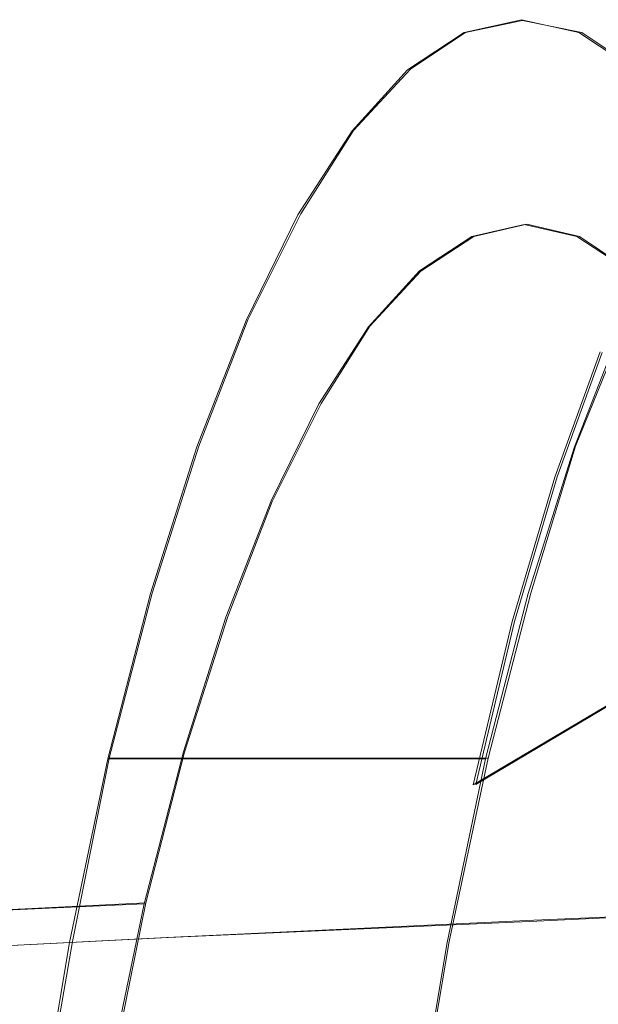
# Model space of a CAD drawing. Extents: x -81 to 81, y -137 to 34.
# Drawn here: x -32 to -29, y 8 to 12 of the extents above; entities that cross this region are included whole.
import ezdxf

# ---------------------------------------------------------------- set-up
doc = ezdxf.new("R2010")
doc.units = 0
doc.header["$LTSCALE"] = 500
doc.header["$MEASUREMENT"] = 0
doc.layers.add('DWXOUTLINES', color=7, linetype='Continuous')
doc.layers.add('FERRO_CHROM', color=7, linetype='Continuous')

msp = doc.modelspace()

# ---------------------------------------------------------------- linework, layer by layer
at = {"layer": 'DWXOUTLINES', "color": 0, "lineweight": 0}
for p, q in [((-29.57, 12.32, 29.73), (-29.29, 12.38, 30.91)), ((-29.29, 12.38, 30.91), (-29, 12.32, 32.09)), ((-29.57, 12.32, 29.73), (-29.84, 12.14, 28.57)), ((-29, 12.32, 32.09), (-28.73, 12.14, 33.26)), ((-29.84, 12.14, 28.57), (-30.12, 11.84, 27.42)), ((-30.12, 11.84, 27.42), (-30.38, 11.43, 26.31)), ((-30.38, 11.43, 26.31), (-30.64, 10.91, 25.24)), ((-29.53, 11.32, 29.83), (-29.27, 11.38, 30.91)), ((-29.27, 11.38, 30.91), (-29.01, 11.32, 31.99)), ((-29.53, 11.32, 29.83), (-29.79, 11.15, 28.75)), ((-29.01, 11.32, 31.99), (-28.76, 11.15, 33.06)), ((-29.79, 11.15, 28.75), (-30.04, 10.88, 27.7)), ((-30.88, 10.29, 24.22), (-30.64, 10.91, 25.24)), ((-30.04, 10.88, 27.7), (-30.28, 10.5, 26.68)), ((-29.03, 10.29, 23.78), (-28.78, 10.91, 24.79)), ((-29.12, 10.14, 23.76), (-28.9, 10.75, 24.76)), ((-30.28, 10.5, 26.68), (-30.52, 10.02, 25.69)), ((-31.11, 9.57, 23.27), (-30.88, 10.29, 24.22)), ((-29.25, 9.57, 22.83), (-29.03, 10.29, 23.78)), ((-29.33, 9.43, 22.82), (-29.12, 10.14, 23.76)), ((-30.74, 9.45, 24.76), (-30.52, 10.02, 25.69)), ((-31.11, 9.57, 23.27), (-31.32, 8.76, 22.39)), ((-29.46, 8.76, 21.95), (-29.25, 9.57, 22.83)), ((-30.95, 8.79, 23.89), (-30.74, 9.45, 24.76)), ((-29.52, 8.63, 21.95), (-29.33, 9.43, 22.82)), ((-28.21, 9.41, 21.32), (-29.52, 8.63, 21.95)), ((-31.32, 8.76, 22.39), (-31.5, 7.86, 21.6)), ((-31.32, 8.76, 22.39), (-29.46, 8.76, 21.95)), ((-30.95, 8.79, 23.89), (-31.14, 8.05, 23.08)), ((-29.46, 8.76, 21.95), (-29.65, 7.86, 21.16)), ((-32.92, 7.96, 23.59), (-31.14, 8.05, 23.08)), ((-31.14, 8.05, 23.08), (-31.31, 7.22, 22.36)), ((-29.22, 7.96, 39.08), (-27.41, 8.05, 38.73)), ((-29.22, 7.96, 39.08), (-31.03, 7.88, 39.43)), ((-31.03, 7.88, 39.43), (-32.8, 7.79, 39.75)), ((-31.5, 7.86, 21.6), (-31.67, 6.88, 20.9)), ((-29.65, 7.86, 21.16), (-29.82, 6.88, 20.46))]:
    msp.add_line(p, q, dxfattribs=at)
at = {"layer": 'FERRO_CHROM', "lineweight": 0}
for points, invisible_edges in [([(-29.3446, 12.3207, 29.6773), (-29.5764, 12.3207, 29.7326), (-29.2956, 12.3834, 30.9105), (-29.0638, 12.3834, 30.8552)], 13), ([(-29.5719, 12.1956, 29.7441), (-29.2939, 12.2576, 30.9101), (-29.2956, 12.3834, 30.9105), (-29.5764, 12.3207, 29.7326)], 15), ([(-29.1127, 12.3207, 29.622), (-29.3446, 12.3207, 29.6773), (-29.0638, 12.3834, 30.8552), (-28.8319, 12.3834, 30.7999)], 15), ([(-28.7829, 12.3207, 32.0331), (-29.0638, 12.3834, 30.8552), (-29.2956, 12.3834, 30.9105), (-29.0148, 12.3207, 32.0884)], 11), ([(-29.0159, 12.1956, 32.076), (-29.0148, 12.3207, 32.0884), (-29.2956, 12.3834, 30.9105), (-29.2939, 12.2576, 30.9101)], 15), ([(-28.8809, 12.3207, 29.5668), (-29.1127, 12.3207, 29.622), (-28.8319, 12.3834, 30.7999), (-28.6001, 12.3834, 30.7447)], 15), ([(-28.5511, 12.3207, 31.9779), (-28.8319, 12.3834, 30.7999), (-29.0638, 12.3834, 30.8552), (-28.7829, 12.3207, 32.0331)], 15), ([(-29.6228, 12.1372, 28.5102), (-29.8547, 12.1372, 28.5655), (-29.5764, 12.3207, 29.7326), (-29.3446, 12.3207, 29.6773)], 13), ([(-29.8473, 12.0139, 28.5889), (-29.5719, 12.1956, 29.7441), (-29.5764, 12.3207, 29.7326), (-29.8547, 12.1372, 28.5655)], 15), ([(-29.391, 12.1372, 28.4549), (-29.6228, 12.1372, 28.5102), (-29.3446, 12.3207, 29.6773), (-29.1127, 12.3207, 29.622)], 15), ([(-29.1592, 12.1372, 28.3996), (-29.391, 12.1372, 28.4549), (-29.1127, 12.3207, 29.622), (-28.8809, 12.3207, 29.5668)], 15), ([(-28.9273, 12.1372, 28.3444), (-29.1592, 12.1372, 28.3996), (-28.8809, 12.3207, 29.5668), (-28.649, 12.3207, 29.5115)], 15), ([(-28.7405, 12.0139, 33.2313), (-28.7365, 12.1372, 33.2555), (-29.0148, 12.3207, 32.0884), (-29.0159, 12.1956, 32.076)], 15), ([(-28.5047, 12.1372, 33.2003), (-28.7829, 12.3207, 32.0331), (-29.0148, 12.3207, 32.0884), (-28.7365, 12.1372, 33.2555)], 11), ([(-28.9273, 12.1372, 28.3444), (-28.649, 12.3207, 29.5115), (-28.4172, 12.3207, 29.4562), (-28.6955, 12.1372, 28.2891)], 15), ([(-29.5674, 12.0705, 29.7557), (-29.2922, 12.1319, 30.9097), (-29.2939, 12.2576, 30.9101), (-29.5719, 12.1956, 29.7441)], 15), ([(-29.0171, 12.0705, 32.0637), (-29.0159, 12.1956, 32.076), (-29.2939, 12.2576, 30.9101), (-29.2922, 12.1319, 30.9097)], 15), ([(-29.84, 11.8907, 28.6123), (-29.5674, 12.0705, 29.7557), (-29.5719, 12.1956, 29.7441), (-29.8473, 12.0139, 28.5889)], 15), ([(-28.7445, 11.8907, 33.2071), (-28.7405, 12.0139, 33.2313), (-29.0159, 12.1956, 32.076), (-29.0171, 12.0705, 32.0637)], 15), ([(-29.896, 11.8374, 27.3646), (-30.1278, 11.8374, 27.4199), (-29.8547, 12.1372, 28.5655), (-29.6228, 12.1372, 28.5102)], 13), ([(-30.1177, 11.7173, 27.4549), (-29.8473, 12.0139, 28.5889), (-29.8547, 12.1372, 28.5655), (-30.1278, 11.8374, 27.4199)], 15), ([(-29.6641, 11.8374, 27.3094), (-29.896, 11.8374, 27.3646), (-29.6228, 12.1372, 28.5102), (-29.391, 12.1372, 28.4549)], 15), ([(-29.4323, 11.8374, 27.2541), (-29.6641, 11.8374, 27.3094), (-29.391, 12.1372, 28.4549), (-29.1592, 12.1372, 28.3996)], 15), ([(-29.5628, 11.9454, 29.7673), (-29.2906, 12.0062, 30.9093), (-29.2922, 12.1319, 30.9097), (-29.5674, 12.0705, 29.7557)], 15), ([(-29.2004, 11.8374, 27.1988), (-29.4323, 11.8374, 27.2541), (-29.1592, 12.1372, 28.3996), (-28.9273, 12.1372, 28.3444)], 15), ([(-29.0183, 11.9454, 32.0513), (-29.0171, 12.0705, 32.0637), (-29.2922, 12.1319, 30.9097), (-29.2906, 12.0062, 30.9093)], 15), ([(-29.2004, 11.8374, 27.1988), (-28.9273, 12.1372, 28.3444), (-28.6955, 12.1372, 28.2891), (-28.9686, 11.8374, 27.1435)], 15), ([(-28.9686, 11.8374, 27.1435), (-28.6955, 12.1372, 28.2891), (-28.4636, 12.1372, 28.2338), (-28.7367, 11.8374, 27.0882)], 15), ([(-29.8326, 11.7675, 28.6357), (-29.5628, 11.9454, 29.7673), (-29.5674, 12.0705, 29.7557), (-29.84, 11.8907, 28.6123)], 15), ([(-28.7485, 11.7675, 33.1829), (-28.7445, 11.8907, 33.2071), (-29.0171, 12.0705, 32.0637), (-29.0183, 11.9454, 32.0513)], 15), ([(-30.1076, 11.5971, 27.49), (-29.84, 11.8907, 28.6123), (-29.8473, 12.0139, 28.5889), (-30.1177, 11.7173, 27.4549)], 15), ([(-29.5583, 11.8204, 29.7788), (-29.2889, 11.8805, 30.9089), (-29.2906, 12.0062, 30.9093), (-29.5628, 11.9454, 29.7673)], 15), ([(-29.0195, 11.8204, 32.039), (-29.0183, 11.9454, 32.0513), (-29.2906, 12.0062, 30.9093), (-29.2889, 11.8805, 30.9089)], 15), ([(-29.8253, 11.6443, 28.6591), (-29.5583, 11.8204, 29.7788), (-29.5628, 11.9454, 29.7673), (-29.8326, 11.7675, 28.6357)], 15), ([(-28.7525, 11.6443, 33.1587), (-28.7485, 11.7675, 33.1829), (-29.0183, 11.9454, 32.0513), (-29.0195, 11.8204, 32.039)], 15), ([(-30.0974, 11.4769, 27.525), (-29.8326, 11.7675, 28.6357), (-29.84, 11.8907, 28.6123), (-30.1076, 11.5971, 27.49)], 15), ([(-30.1614, 11.4261, 26.2514), (-30.3932, 11.4261, 26.3067), (-30.1278, 11.8374, 27.4199), (-29.896, 11.8374, 27.3646)], 13), ([(-30.3804, 11.3101, 26.353), (-30.1177, 11.7173, 27.4549), (-30.1278, 11.8374, 27.4199), (-30.3932, 11.4261, 26.3067)], 15), ([(-29.9295, 11.4261, 26.1961), (-30.1614, 11.4261, 26.2514), (-29.896, 11.8374, 27.3646), (-29.6641, 11.8374, 27.3094)], 15), ([(-29.6977, 11.4261, 26.1409), (-29.9295, 11.4261, 26.1961), (-29.6641, 11.8374, 27.3094), (-29.4323, 11.8374, 27.2541)], 15), ([(-29.4658, 11.4261, 26.0856), (-29.6977, 11.4261, 26.1409), (-29.4323, 11.8374, 27.2541), (-29.2004, 11.8374, 27.1988)], 15), ([(-29.5583, 11.8204, 29.7788), (-29.5538, 11.6953, 29.7904), (-29.2872, 11.7548, 30.9085), (-29.2889, 11.8805, 30.9089)], 15), ([(-29.4658, 11.4261, 26.0856), (-29.2004, 11.8374, 27.1988), (-28.9686, 11.8374, 27.1435), (-29.234, 11.4261, 26.0303)], 15), ([(-29.0195, 11.8204, 32.039), (-29.2889, 11.8805, 30.9089), (-29.2872, 11.7548, 30.9085), (-29.0206, 11.6953, 32.0266)], 15), ([(-29.234, 11.4261, 26.0303), (-28.9686, 11.8374, 27.1435), (-28.7367, 11.8374, 27.0882), (-29.0021, 11.4261, 25.975)], 15), ([(-29.0021, 11.4261, 25.975), (-28.7367, 11.8374, 27.0882), (-28.5049, 11.8374, 27.033), (-28.7703, 11.4261, 25.9198)], 15), ([(-29.8253, 11.6443, 28.6591), (-29.8179, 11.5211, 28.6825), (-29.5538, 11.6953, 29.7904), (-29.5583, 11.8204, 29.7788)], 15), ([(-28.7525, 11.6443, 33.1587), (-29.0195, 11.8204, 32.039), (-29.0206, 11.6953, 32.0266), (-28.7565, 11.5211, 33.1345)], 15), ([(-30.0873, 11.3568, 27.56), (-29.8253, 11.6443, 28.6591), (-29.8326, 11.7675, 28.6357), (-30.0974, 11.4769, 27.525)], 15), ([(-29.5538, 11.6953, 29.7904), (-29.5493, 11.5702, 29.8019), (-29.2855, 11.6291, 30.9081), (-29.2872, 11.7548, 30.9085)], 15), ([(-29.0206, 11.6953, 32.0266), (-29.2872, 11.7548, 30.9085), (-29.2855, 11.6291, 30.9081), (-29.0218, 11.5702, 32.0143)], 15), ([(-30.3676, 11.1941, 26.3994), (-30.1076, 11.5971, 27.49), (-30.1177, 11.7173, 27.4549), (-30.3804, 11.3101, 26.353)], 15), ([(-29.8179, 11.5211, 28.6825), (-29.8106, 11.3979, 28.7059), (-29.5493, 11.5702, 29.8019), (-29.5538, 11.6953, 29.7904)], 15), ([(-28.7565, 11.5211, 33.1345), (-29.0206, 11.6953, 32.0266), (-29.0218, 11.5702, 32.0143), (-28.7605, 11.3979, 33.1103)], 15), ([(-30.0873, 11.3568, 27.56), (-30.0772, 11.2366, 27.5951), (-29.8179, 11.5211, 28.6825), (-29.8253, 11.6443, 28.6591)], 15), ([(-30.3548, 11.0781, 26.4457), (-30.0974, 11.4769, 27.525), (-30.1076, 11.5971, 27.49), (-30.3676, 11.1941, 26.3994)], 15), ([(-29.5493, 11.5702, 29.8019), (-29.5447, 11.4451, 29.8135), (-29.2839, 11.5034, 30.9077), (-29.2855, 11.6291, 30.9081)], 15), ([(-29.0218, 11.5702, 32.0143), (-29.2855, 11.6291, 30.9081), (-29.2839, 11.5034, 30.9077), (-29.023, 11.4451, 32.0019)], 15), ([(-29.8106, 11.3979, 28.7059), (-29.8032, 11.2747, 28.7293), (-29.5447, 11.4451, 29.8135), (-29.5493, 11.5702, 29.8019)], 15), ([(-28.7605, 11.3979, 33.1103), (-29.0218, 11.5702, 32.0143), (-29.023, 11.4451, 32.0019), (-28.7645, 11.2747, 33.0861)], 15), ([(-30.0772, 11.2366, 27.5951), (-30.0671, 11.1164, 27.6301), (-29.8106, 11.3979, 28.7059), (-29.8179, 11.5211, 28.6825)], 15), ([(-29.5447, 11.4451, 29.8135), (-29.5402, 11.3201, 29.825), (-29.2822, 11.3777, 30.9073), (-29.2839, 11.5034, 30.9077)], 13), ([(-29.023, 11.4451, 32.0019), (-29.2839, 11.5034, 30.9077), (-29.2822, 11.3777, 30.9073), (-29.0242, 11.3201, 31.9895)], 11), ([(-27.5175, 11.5075, 24.2596), (-27.7547, 10.9181, 23.1989), (-29.1321, 10.1391, 23.7594), (-28.9093, 10.7544, 24.7638)], 15), ([(-30.3419, 10.9621, 26.492), (-30.0873, 11.3568, 27.56), (-30.0974, 11.4769, 27.525), (-30.3548, 11.0781, 26.4457)], 15), ([(-30.1614, 11.4261, 26.2514), (-30.4165, 10.9077, 25.1813), (-30.6484, 10.9077, 25.2366), (-30.3932, 11.4261, 26.3067)], 11), ([(-30.3804, 11.3101, 26.353), (-30.3932, 11.4261, 26.3067), (-30.6484, 10.9077, 25.2366), (-30.6329, 10.797, 25.2938)], 15), ([(-29.9295, 11.4261, 26.1961), (-30.1847, 10.9077, 25.126), (-30.4165, 10.9077, 25.1813), (-30.1614, 11.4261, 26.2514)], 15), ([(-29.6977, 11.4261, 26.1409), (-29.9528, 10.9077, 25.0708), (-30.1847, 10.9077, 25.126), (-29.9295, 11.4261, 26.1961)], 15), ([(-29.4658, 11.4261, 26.0856), (-29.721, 10.9077, 25.0155), (-29.9528, 10.9077, 25.0708), (-29.6977, 11.4261, 26.1409)], 15), ([(-29.8032, 11.2747, 28.7293), (-29.7959, 11.1515, 28.7527), (-29.5402, 11.3201, 29.825), (-29.5447, 11.4451, 29.8135)], 13), ([(-29.4658, 11.4261, 26.0856), (-29.234, 11.4261, 26.0303), (-29.4891, 10.9077, 24.9602), (-29.721, 10.9077, 25.0155)], 15), ([(-29.234, 11.4261, 26.0303), (-29.0021, 11.4261, 25.975), (-29.2573, 10.9077, 24.9049), (-29.4891, 10.9077, 24.9602)], 15), ([(-29.0021, 11.4261, 25.975), (-28.7703, 11.4261, 25.9198), (-29.0254, 10.9077, 24.8497), (-29.2573, 10.9077, 24.9049)], 15), ([(-28.7703, 11.4261, 25.9198), (-28.5384, 11.4261, 25.8645), (-28.7936, 10.9077, 24.7944), (-29.0254, 10.9077, 24.8497)], 15), ([(-28.7645, 11.2747, 33.0861), (-29.023, 11.4451, 32.0019), (-29.0242, 11.3201, 31.9895), (-28.7685, 11.1515, 33.0619)], 11), ([(-31.3372, 11.2061, 30.265), (-31.0818, 11.2631, 31.3363), (-29.2822, 11.3777, 30.9073), (-29.5402, 11.3201, 29.825)], 15), ([(-30.8264, 11.2061, 32.4077), (-29.0242, 11.3201, 31.9895), (-29.2822, 11.3777, 30.9073), (-31.0818, 11.2631, 31.3363)], 15), ([(-30.3419, 10.9621, 26.492), (-30.3291, 10.8461, 26.5384), (-30.0772, 11.2366, 27.5951), (-30.0873, 11.3568, 27.56)], 15), ([(-30.0671, 11.1164, 27.6301), (-30.0569, 10.9963, 27.6651), (-29.8032, 11.2747, 28.7293), (-29.8106, 11.3979, 28.7059)], 15), ([(-31.5903, 11.0392, 29.2035), (-31.3372, 11.2061, 30.265), (-29.5402, 11.3201, 29.825), (-29.7959, 11.1515, 28.7527)], 15), ([(-30.5733, 11.0392, 33.4692), (-28.7685, 11.1515, 33.0619), (-29.0242, 11.3201, 31.9895), (-30.8264, 11.2061, 32.4077)], 15), ([(-30.3676, 11.1941, 26.3994), (-30.3804, 11.3101, 26.353), (-30.6329, 10.797, 25.2938), (-30.6175, 10.6863, 25.351)], 15), ([(-33.1175, 11.087, 30.7015), (-32.8648, 11.1434, 31.7614), (-31.0818, 11.2631, 31.3363), (-31.3372, 11.2061, 30.265)], 15), ([(-32.6121, 11.087, 32.8214), (-30.8264, 11.2061, 32.4077), (-31.0818, 11.2631, 31.3363), (-32.8648, 11.1434, 31.7614)], 15), ([(-30.0569, 10.9963, 27.6651), (-30.0468, 10.8761, 27.7002), (-29.7959, 11.1515, 28.7527), (-29.8032, 11.2747, 28.7293)], 13), ([(-30.3291, 10.8461, 26.5384), (-30.3163, 10.7301, 26.5847), (-30.0671, 11.1164, 27.6301), (-30.0772, 11.2366, 27.5951)], 15), ([(-33.3679, 10.9219, 29.6512), (-33.1175, 11.087, 30.7015), (-31.3372, 11.2061, 30.265), (-31.5903, 11.0392, 29.2035)], 15), ([(-32.3617, 10.9219, 33.8717), (-30.5733, 11.0392, 33.4692), (-30.8264, 11.2061, 32.4077), (-32.6121, 11.087, 32.8214)], 15), ([(-30.3548, 11.0781, 26.4457), (-30.3676, 11.1941, 26.3994), (-30.6175, 10.6863, 25.351), (-30.6021, 10.5755, 25.4082)], 15), ([(-31.8387, 10.7666, 28.1615), (-31.5903, 11.0392, 29.2035), (-29.7959, 11.1515, 28.7527), (-30.0468, 10.8761, 27.7002)], 15), ([(-30.3249, 10.7666, 34.5112), (-28.5175, 10.8761, 34.1144), (-28.7685, 11.1515, 33.0619), (-30.5733, 11.0392, 33.4692)], 15), ([(-30.3163, 10.7301, 26.5847), (-30.3035, 10.6141, 26.631), (-30.0569, 10.9963, 27.6651), (-30.0671, 11.1164, 27.6301)], 15), ([(-30.3419, 10.9621, 26.492), (-30.3548, 11.0781, 26.4457), (-30.6021, 10.5755, 25.4082), (-30.5867, 10.4648, 25.4654)], 15), ([(-33.6137, 10.6522, 28.6204), (-33.3679, 10.9219, 29.6512), (-31.5903, 11.0392, 29.2035), (-31.8387, 10.7666, 28.1615)], 15), ([(-32.1159, 10.6522, 34.9025), (-30.3249, 10.7666, 34.5112), (-30.5733, 11.0392, 33.4692), (-32.3617, 10.9219, 33.8717)], 15), ([(-30.3035, 10.6141, 26.631), (-30.2907, 10.4982, 26.6774), (-30.0468, 10.8761, 27.7002), (-30.0569, 10.9963, 27.6651)], 13), ([(-30.3419, 10.9621, 26.492), (-30.5867, 10.4648, 25.4654), (-30.5713, 10.3541, 25.5226), (-30.3291, 10.8461, 26.5384)], 15), ([(-32.0801, 10.3925, 27.149), (-31.8387, 10.7666, 28.1615), (-30.0468, 10.8761, 27.7002), (-30.2907, 10.4982, 26.6774)], 15), ([(-30.4165, 10.9077, 25.1813), (-30.6588, 10.2869, 24.1651), (-30.8906, 10.2869, 24.2204), (-30.6484, 10.9077, 25.2366)], 11), ([(-30.6329, 10.797, 25.2938), (-30.6484, 10.9077, 25.2366), (-30.8906, 10.2869, 24.2204), (-30.8728, 10.1825, 24.2879)], 15), ([(-30.1847, 10.9077, 25.126), (-30.4269, 10.2869, 24.1099), (-30.6588, 10.2869, 24.1651), (-30.4165, 10.9077, 25.1813)], 15), ([(-29.9528, 10.9077, 25.0708), (-30.1951, 10.2869, 24.0546), (-30.4269, 10.2869, 24.1099), (-30.1847, 10.9077, 25.126)], 15), ([(-30.0835, 10.3925, 35.5237), (-28.2737, 10.4982, 35.1372), (-28.5175, 10.8761, 34.1144), (-30.3249, 10.7666, 34.5112)], 15), ([(-29.721, 10.9077, 25.0155), (-29.9632, 10.2869, 23.9993), (-30.1951, 10.2869, 24.0546), (-29.9528, 10.9077, 25.0708)], 15), ([(-29.721, 10.9077, 25.0155), (-29.4891, 10.9077, 24.9602), (-29.7314, 10.2869, 23.944), (-29.9632, 10.2869, 23.9993)], 15), ([(-29.4891, 10.9077, 24.9602), (-29.2573, 10.9077, 24.9049), (-29.4995, 10.2869, 23.8887), (-29.7314, 10.2869, 23.944)], 15), ([(-29.2573, 10.9077, 24.9049), (-29.0254, 10.9077, 24.8497), (-29.2677, 10.2869, 23.8335), (-29.4995, 10.2869, 23.8887)], 15), ([(-27.7547, 10.9181, 23.1989), (-27.9892, 10.2186, 22.216), (-29.3408, 9.4297, 22.8185), (-29.1321, 10.1391, 23.7594)], 15), ([(-29.0254, 10.9077, 24.8497), (-28.7936, 10.9077, 24.7944), (-29.0359, 10.2869, 23.7782), (-29.2677, 10.2869, 23.8335)], 15), ([(-28.6497, 8.7419, 25.3978), (-28.9836, 8.3908, 23.9974), (-29.0359, 10.2869, 23.7782), (-28.7936, 10.9077, 24.7944)], 11), ([(-30.3291, 10.8461, 26.5384), (-30.5713, 10.3541, 25.5226), (-30.5559, 10.2433, 25.5798), (-30.3163, 10.7301, 26.5847)], 15), ([(-30.6175, 10.6863, 25.351), (-30.6329, 10.797, 25.2938), (-30.8728, 10.1825, 24.2879), (-30.8549, 10.0781, 24.3554)], 15), ([(-31.8771, 10.282, 35.9043), (-30.0835, 10.3925, 35.5237), (-30.3249, 10.7666, 34.5112), (-32.1159, 10.6522, 34.9025)], 15), ([(-30.3163, 10.7301, 26.5847), (-30.5559, 10.2433, 25.5798), (-30.5405, 10.1326, 25.637), (-30.3035, 10.6141, 26.631)], 15), ([(-28.7776, 8.6234, 25.3577), (-28.9093, 10.7544, 24.7638), (-29.1321, 10.1391, 23.7594), (-29.0844, 8.2713, 23.9743)], 13), ([(-30.6021, 10.5755, 25.4082), (-30.6175, 10.6863, 25.351), (-30.8549, 10.0781, 24.3554), (-30.837, 9.9736, 24.423)], 15), ([(-30.3035, 10.6141, 26.631), (-30.5405, 10.1326, 25.637), (-30.5251, 10.0219, 25.6942), (-30.2907, 10.4982, 26.6774)], 11), ([(-30.5867, 10.4648, 25.4654), (-30.6021, 10.5755, 25.4082), (-30.837, 9.9736, 24.423), (-30.8191, 9.8692, 24.4905)], 15), ([(-32.0801, 10.3925, 27.149), (-30.2907, 10.4982, 26.6774), (-30.5251, 10.0219, 25.6942), (-32.3122, 9.921, 26.1757)], 15), ([(-30.0835, 10.3925, 35.5237), (-29.8514, 9.921, 36.497), (-28.0393, 10.0219, 36.1204), (-28.2737, 10.4982, 35.1372)], 15), ([(-30.5867, 10.4648, 25.4654), (-30.8191, 9.8692, 24.4905), (-30.8013, 9.7648, 24.558), (-30.5713, 10.3541, 25.5226)], 15), ([(-31.8771, 10.282, 35.9043), (-31.6475, 9.8156, 36.8672), (-29.8514, 9.921, 36.497), (-30.0835, 10.3925, 35.5237)], 15), ([(-30.5713, 10.3541, 25.5226), (-30.8013, 9.7648, 24.558), (-30.7834, 9.6604, 24.6255), (-30.5559, 10.2433, 25.5798)], 15), ([(-33.6384, 10.162, 36.2731), (-33.4115, 9.701, 37.2248), (-31.6475, 9.8156, 36.8672), (-31.8771, 10.282, 35.9043)], 15), ([(-30.6588, 10.2869, 24.1651), (-30.8856, 9.5683, 23.2136), (-31.1175, 9.5683, 23.2689), (-30.8906, 10.2869, 24.2204)], 11), ([(-30.8728, 10.1825, 24.2879), (-30.8906, 10.2869, 24.2204), (-31.1175, 9.5683, 23.2689), (-31.0973, 9.4711, 23.3461)], 15), ([(-30.4269, 10.2869, 24.1099), (-30.6538, 9.5683, 23.1584), (-30.8856, 9.5683, 23.2136), (-30.6588, 10.2869, 24.1651)], 15), ([(-30.5559, 10.2433, 25.5798), (-30.7834, 9.6604, 24.6255), (-30.7655, 9.5559, 24.693), (-30.5405, 10.1326, 25.637)], 15), ([(-30.1951, 10.2869, 24.0546), (-30.4219, 9.5683, 23.1031), (-30.6538, 9.5683, 23.1584), (-30.4269, 10.2869, 24.1099)], 15), ([(-29.9632, 10.2869, 23.9993), (-30.1901, 9.5683, 23.0478), (-30.4219, 9.5683, 23.1031), (-30.1951, 10.2869, 24.0546)], 15), ([(-29.9632, 10.2869, 23.9993), (-29.7314, 10.2869, 23.944), (-29.9582, 9.5683, 22.9925), (-30.1901, 9.5683, 23.0478)], 15), ([(-29.7314, 10.2869, 23.944), (-29.4995, 10.2869, 23.8887), (-29.7264, 9.5683, 22.9373), (-29.9582, 9.5683, 22.9925)], 15), ([(-29.4995, 10.2869, 23.8887), (-29.2677, 10.2869, 23.8335), (-29.4946, 9.5683, 22.882), (-29.7264, 9.5683, 22.9373)], 15), ([(-29.2677, 10.2869, 23.8335), (-29.0359, 10.2869, 23.7782), (-29.2627, 9.5683, 22.8267), (-29.4946, 9.5683, 22.882)], 15), ([(-28.9836, 8.3908, 23.9974), (-29.3209, 8.1066, 22.5827), (-29.2627, 9.5683, 22.8267), (-29.0359, 10.2869, 23.7782)], 11), ([(-27.9892, 10.2186, 22.216), (-28.2199, 9.4068, 21.3242), (-29.5329, 8.6295, 21.952), (-29.3408, 9.4297, 22.8185)], 13), ([(-30.8549, 10.0781, 24.3554), (-30.8728, 10.1825, 24.2879), (-31.0973, 9.4711, 23.3461), (-31.0771, 9.374, 23.4233)], 15), ([(-30.5405, 10.1326, 25.637), (-30.7655, 9.5559, 24.693), (-30.7477, 9.4515, 24.7605), (-30.5251, 10.0219, 25.6942)], 11), ([(-29.0844, 8.2713, 23.9743), (-29.1321, 10.1391, 23.7594), (-29.3408, 9.4297, 22.8185), (-29.3945, 7.9892, 22.5763)], 13), ([(-30.837, 9.9736, 24.423), (-30.8549, 10.0781, 24.3554), (-31.0771, 9.374, 23.4233), (-31.057, 9.2769, 23.5004)], 15), ([(-32.3122, 9.921, 26.1757), (-30.5251, 10.0219, 25.6942), (-30.7477, 9.4515, 24.7605), (-32.5325, 9.3563, 25.2515)], 15), ([(-29.8514, 9.921, 36.497), (-29.6311, 9.3563, 37.4212), (-27.8167, 9.4515, 37.0541), (-28.0393, 10.0219, 36.1204)], 15), ([(-30.8191, 9.8692, 24.4905), (-30.837, 9.9736, 24.423), (-31.057, 9.2769, 23.5004), (-31.0368, 9.1797, 23.5776)], 15), ([(-31.6475, 9.8156, 36.8672), (-31.4295, 9.2569, 37.7817), (-29.6311, 9.3563, 37.4212), (-29.8514, 9.921, 36.497)], 15), ([(-30.8191, 9.8692, 24.4905), (-31.0368, 9.1797, 23.5776), (-31.0166, 9.0826, 23.6548), (-30.8013, 9.7648, 24.558)], 15), ([(-33.4115, 9.701, 37.2248), (-33.1961, 9.1489, 38.1286), (-31.4295, 9.2569, 37.7817), (-31.6475, 9.8156, 36.8672)], 15), ([(-30.8013, 9.7648, 24.558), (-31.0166, 9.0826, 23.6548), (-30.9964, 8.9855, 23.732), (-30.7834, 9.6604, 24.6255)], 15), ([(-30.7834, 9.6604, 24.6255), (-30.9964, 8.9855, 23.732), (-30.9763, 8.8883, 23.8091), (-30.7655, 9.5559, 24.693)], 15), ([(-30.8856, 9.5683, 23.2136), (-31.0945, 8.7564, 22.3376), (-31.3263, 8.7564, 22.3929), (-31.1175, 9.5683, 23.2689)], 11), ([(-31.0973, 9.4711, 23.3461), (-31.1175, 9.5683, 23.2689), (-31.3263, 8.7564, 22.3929), (-31.304, 8.6675, 22.4789)], 15), ([(-30.6538, 9.5683, 23.1584), (-30.8626, 8.7564, 22.2823), (-31.0945, 8.7564, 22.3376), (-30.8856, 9.5683, 23.2136)], 15), ([(-30.4219, 9.5683, 23.1031), (-30.6308, 8.7564, 22.227), (-30.8626, 8.7564, 22.2823), (-30.6538, 9.5683, 23.1584)], 15), ([(-30.1901, 9.5683, 23.0478), (-30.399, 8.7564, 22.1718), (-30.6308, 8.7564, 22.227), (-30.4219, 9.5683, 23.1031)], 15), ([(-30.1901, 9.5683, 23.0478), (-29.9582, 9.5683, 22.9925), (-30.1671, 8.7564, 22.1165), (-30.399, 8.7564, 22.1718)], 15), ([(-29.9582, 9.5683, 22.9925), (-29.7264, 9.5683, 22.9373), (-29.9353, 8.7564, 22.0612), (-30.1671, 8.7564, 22.1165)], 15), ([(-29.7264, 9.5683, 22.9373), (-29.4946, 9.5683, 22.882), (-29.7034, 8.7564, 22.0059), (-29.9353, 8.7564, 22.0612)], 15), ([(-29.4946, 9.5683, 22.882), (-29.2627, 9.5683, 22.8267), (-29.4716, 8.7564, 21.9507), (-29.7034, 8.7564, 22.0059)], 15), ([(-29.3209, 8.1066, 22.5827), (-29.6599, 7.8558, 21.1609), (-29.4716, 8.7564, 21.9507), (-29.2627, 9.5683, 22.8267)], 9), ([(-30.7655, 9.5559, 24.693), (-30.9763, 8.8883, 23.8091), (-30.9561, 8.7912, 23.8863), (-30.7477, 9.4515, 24.7605)], 11), ([(-31.0771, 9.374, 23.4233), (-31.0973, 9.4711, 23.3461), (-31.304, 8.6675, 22.4789), (-31.2817, 8.5786, 22.565)], 15), ([(-32.5325, 9.3563, 25.2515), (-30.7477, 9.4515, 24.7605), (-30.9561, 8.7912, 23.8863), (-32.7389, 8.7027, 24.386)], 15), ([(-29.3945, 7.9892, 22.5763), (-29.3408, 9.4297, 22.8185), (-29.5329, 8.6295, 21.952), (-29.7062, 7.742, 21.1708)], 13), ([(-29.6311, 9.3563, 37.4212), (-29.4247, 8.7027, 38.2867), (-27.6083, 8.7912, 37.9283), (-27.8167, 9.4515, 37.0541)], 15), ([(-31.057, 9.2769, 23.5004), (-31.0771, 9.374, 23.4233), (-31.2817, 8.5786, 22.565), (-31.2595, 8.4897, 22.6511)], 15), ([(-28.4461, 8.4808, 20.5368), (-29.7062, 7.742, 21.1708), (-29.5329, 8.6295, 21.952), (-28.2199, 9.4068, 21.3242)], 15), ([(-31.4295, 9.2569, 37.7817), (-31.2254, 8.6102, 38.6379), (-29.4247, 8.7027, 38.2867), (-29.6311, 9.3563, 37.4212)], 15), ([(-31.0368, 9.1797, 23.5776), (-31.057, 9.2769, 23.5004), (-31.2595, 8.4897, 22.6511), (-31.2372, 8.4008, 22.7371)], 15), ([(-33.1961, 9.1489, 38.1286), (-32.9943, 8.5097, 38.9748), (-31.2254, 8.6102, 38.6379), (-31.4295, 9.2569, 37.7817)], 15), ([(-31.0368, 9.1797, 23.5776), (-31.2372, 8.4008, 22.7371), (-31.2149, 8.3119, 22.8232), (-31.0166, 9.0826, 23.6548)], 15), ([(-31.0166, 9.0826, 23.6548), (-31.2149, 8.3119, 22.8232), (-31.1926, 8.223, 22.9093), (-30.9964, 8.9855, 23.732)], 15), ([(-30.9964, 8.9855, 23.732), (-31.1926, 8.223, 22.9093), (-31.1703, 8.1341, 22.9953), (-30.9763, 8.8883, 23.8091)], 15), ([(-30.9763, 8.8883, 23.8091), (-31.1703, 8.1341, 22.9953), (-31.148, 8.0452, 23.0814), (-30.9561, 8.7912, 23.8863)], 11), ([(-32.7389, 8.7027, 24.386), (-30.9561, 8.7912, 23.8863), (-31.148, 8.0452, 23.0814), (-32.9288, 7.9642, 23.5893)], 11), ([(-31.2828, 7.8558, 21.5478), (-31.5146, 7.8558, 21.6031), (-31.3263, 8.7564, 22.3929), (-31.0945, 8.7564, 22.3376)], 9), ([(-31.4904, 7.776, 21.6972), (-31.304, 8.6675, 22.4789), (-31.3263, 8.7564, 22.3929), (-31.5146, 7.8558, 21.6031)], 15), ([(-31.0509, 7.8558, 21.4925), (-31.2828, 7.8558, 21.5478), (-31.0945, 8.7564, 22.3376), (-30.8626, 8.7564, 22.2823)], 11), ([(-30.8191, 7.8558, 21.4373), (-31.0509, 7.8558, 21.4925), (-30.8626, 8.7564, 22.2823), (-30.6308, 8.7564, 22.227)], 11), ([(-30.5872, 7.8558, 21.382), (-30.8191, 7.8558, 21.4373), (-30.6308, 8.7564, 22.227), (-30.399, 8.7564, 22.1718)], 11), ([(-30.5872, 7.8558, 21.382), (-30.399, 8.7564, 22.1718), (-30.1671, 8.7564, 22.1165), (-30.3554, 7.8558, 21.3267)], 13), ([(-30.3554, 7.8558, 21.3267), (-30.1671, 8.7564, 22.1165), (-29.9353, 8.7564, 22.0612), (-30.1236, 7.8558, 21.2714)], 13), ([(-30.1236, 7.8558, 21.2714), (-29.9353, 8.7564, 22.0612), (-29.7034, 8.7564, 22.0059), (-29.8917, 7.8558, 21.2162)], 13), ([(-29.8917, 7.8558, 21.2162), (-29.7034, 8.7564, 22.0059), (-29.4716, 8.7564, 21.9507), (-29.6599, 7.8558, 21.1609)], 13), ([(-29.4247, 8.7027, 38.2867), (-29.2348, 7.9642, 39.0835), (-27.4164, 8.0452, 38.7332), (-27.6083, 8.7912, 37.9283)], 13), ([(-31.2254, 8.6102, 38.6379), (-31.0374, 7.8796, 39.4262), (-29.2348, 7.9642, 39.0835), (-29.4247, 8.7027, 38.2867)], 13), ([(-28.5069, 6.4709, 25.997), (-28.9469, 6.4942, 24.1512), (-28.9836, 8.3908, 23.9974), (-28.6497, 8.7419, 25.3978)], 15), ([(-31.4662, 7.6963, 21.7913), (-31.2817, 8.5786, 22.565), (-31.304, 8.6675, 22.4789), (-31.4904, 7.776, 21.6972)], 15), ([(-32.9943, 8.5097, 38.9748), (-32.8086, 7.7876, 39.754), (-31.0374, 7.8796, 39.4262), (-31.2254, 8.6102, 38.6379)], 13), ([(-28.6468, 6.3864, 25.9476), (-28.7776, 8.6234, 25.3577), (-29.0844, 8.2713, 23.9743), (-29.0511, 6.4024, 24.1247)], 15), ([(-31.442, 7.6165, 21.8854), (-31.2595, 8.4897, 22.6511), (-31.2817, 8.5786, 22.565), (-31.4662, 7.6963, 21.7913)], 15), ([(-31.4178, 7.5368, 21.9794), (-31.2372, 8.4008, 22.7371), (-31.2595, 8.4897, 22.6511), (-31.442, 7.6165, 21.8854)], 15), ([(-28.6617, 7.4549, 19.8538), (-29.8595, 6.778, 20.4794), (-29.7062, 7.742, 21.1708), (-28.4461, 8.4808, 20.5368)], 15), ([(-31.4178, 7.5368, 21.9794), (-31.3936, 7.457, 22.0735), (-31.2149, 8.3119, 22.8232), (-31.2372, 8.4008, 22.7371)], 15), ([(-28.9469, 6.4942, 24.1512), (-29.3868, 6.6522, 22.3063), (-29.3209, 8.1066, 22.5827), (-28.9836, 8.3908, 23.9974)], 15), ([(-31.3936, 7.457, 22.0735), (-31.3694, 7.3773, 22.1676), (-31.1926, 8.223, 22.9093), (-31.2149, 8.3119, 22.8232)], 15), ([(-29.0511, 6.4024, 24.1247), (-29.0844, 8.2713, 23.9743), (-29.3945, 7.9892, 22.5763), (-29.4553, 6.5559, 22.302)], 15), ([(-31.3694, 7.3773, 22.1676), (-31.3452, 7.2975, 22.2617), (-31.1703, 8.1341, 22.9953), (-31.1926, 8.223, 22.9093)], 15), ([(-31.3452, 7.2975, 22.2617), (-31.321, 7.2178, 22.3558), (-31.148, 8.0452, 23.0814), (-31.1703, 8.1341, 22.9953)], 13), ([(-29.3868, 6.6522, 22.3063), (-29.8265, 6.8776, 20.4618), (-29.6599, 7.8558, 21.1609), (-29.3209, 8.1066, 22.5827)], 13), ([(-33.1001, 7.1451, 22.8709), (-32.9288, 7.9642, 23.5893), (-31.148, 8.0452, 23.0814), (-31.321, 7.2178, 22.3558)], 15), ([(-29.0635, 7.1451, 39.8018), (-27.2434, 7.2178, 39.4588), (-27.4164, 8.0452, 38.7332), (-29.2348, 7.9642, 39.0835)], 15), ([(-29.4553, 6.5559, 22.302), (-29.3945, 7.9892, 22.5763), (-29.7062, 7.742, 21.1708), (-29.8595, 6.778, 20.4794)], 15), ([(-30.868, 7.0692, 40.1369), (-29.0635, 7.1451, 39.8018), (-29.2348, 7.9642, 39.0835), (-31.0374, 7.8796, 39.4262)], 15), ([(-32.6411, 6.9867, 40.4564), (-30.868, 7.0692, 40.1369), (-31.0374, 7.8796, 39.4262), (-32.8086, 7.7876, 39.754)], 15), ([(-31.4495, 6.8776, 20.8488), (-31.6813, 6.8776, 20.904), (-31.5146, 7.8558, 21.6031), (-31.2828, 7.8558, 21.5478)], 13), ([(-31.6554, 6.8078, 21.0052), (-31.4904, 7.776, 21.6972), (-31.5146, 7.8558, 21.6031), (-31.6813, 6.8776, 20.904)], 15), ([(-31.2176, 6.8776, 20.7935), (-31.4495, 6.8776, 20.8488), (-31.2828, 7.8558, 21.5478), (-31.0509, 7.8558, 21.4925)], 15), ([(-30.9858, 6.8776, 20.7382), (-31.2176, 6.8776, 20.7935), (-31.0509, 7.8558, 21.4925), (-30.8191, 7.8558, 21.4373)], 15), ([(-30.7539, 6.8776, 20.6829), (-30.9858, 6.8776, 20.7382), (-30.8191, 7.8558, 21.4373), (-30.5872, 7.8558, 21.382)], 15), ([(-30.7539, 6.8776, 20.6829), (-30.5872, 7.8558, 21.382), (-30.3554, 7.8558, 21.3267), (-30.5221, 6.8776, 20.6277)], 15), ([(-30.5221, 6.8776, 20.6277), (-30.3554, 7.8558, 21.3267), (-30.1236, 7.8558, 21.2714), (-30.2902, 6.8776, 20.5724)], 15), ([(-30.2902, 6.8776, 20.5724), (-30.1236, 7.8558, 21.2714), (-29.8917, 7.8558, 21.2162), (-30.0584, 6.8776, 20.5171)], 15), ([(-30.0584, 6.8776, 20.5171), (-29.8917, 7.8558, 21.2162), (-29.6599, 7.8558, 21.1609), (-29.8265, 6.8776, 20.4618)], 15), ([(-31.6295, 6.738, 21.1064), (-31.4662, 7.6963, 21.7913), (-31.4904, 7.776, 21.6972), (-31.6554, 6.8078, 21.0052)], 15), ([(-31.6036, 6.6681, 21.2076), (-31.442, 7.6165, 21.8854), (-31.4662, 7.6963, 21.7913), (-31.6295, 6.738, 21.1064)], 15), ([(-31.5777, 6.5983, 21.3088), (-31.4178, 7.5368, 21.9794), (-31.442, 7.6165, 21.8854), (-31.6036, 6.6681, 21.2076)], 15)]:
    msp.add_3dface(points, dxfattribs=dict(at, invisible_edges=invisible_edges))

doc.saveas('drawing.dxf')
